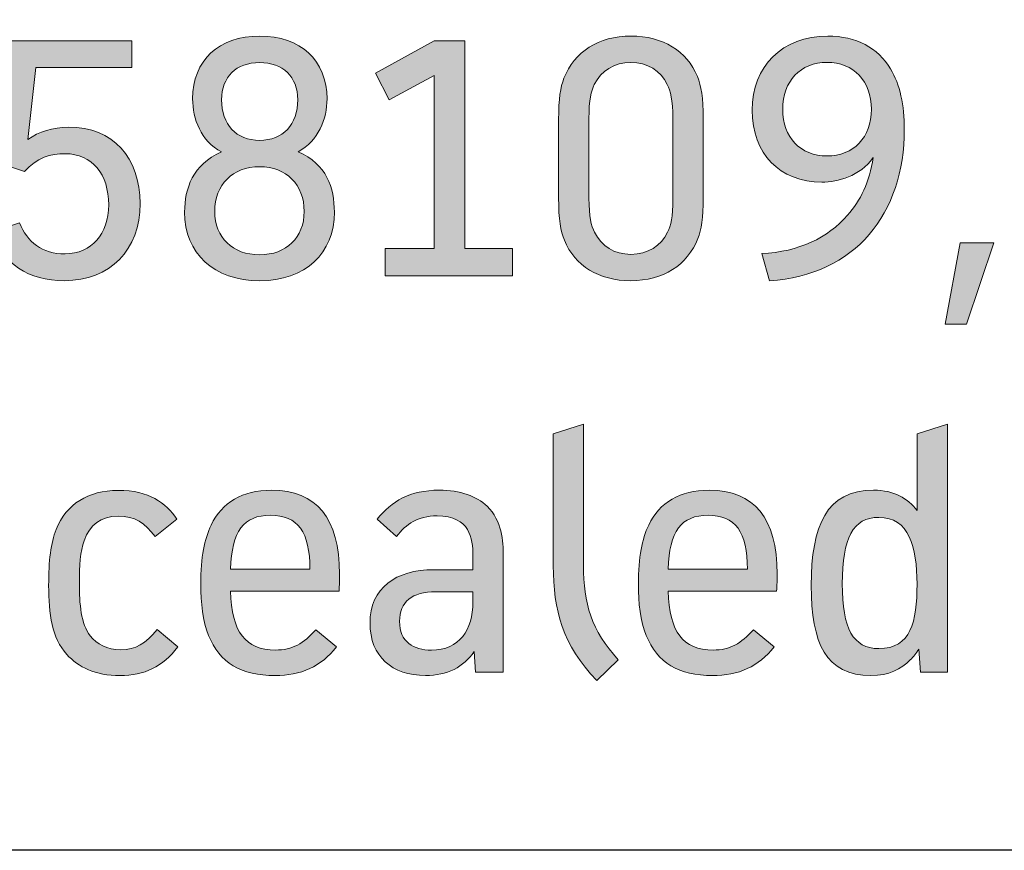
# Model space of a CAD drawing. Units: inches. Extents: x 43 to 167, y 27 to 270.
# Drawn here: x 113 to 122, y 27 to 34 of the extents above; entities that cross this region are included whole.
import ezdxf

# ---------------------------------------------------------------- set-up
doc = ezdxf.new("R2010")
doc.units = ezdxf.units.IN
doc.header["$MEASUREMENT"] = 0
doc.layers.add('258109', color=7, linetype='Continuous')

# ---------------------------------------------------------------- blocks, each defined once
blk = doc.blocks.new('block 24')
at = {"layer": '258109', "color": 179, "lineweight": 35, "true_color": 0x1c1c1b}
blk.add_lwpolyline([(46.357, 53.567), (46.357, 27.2894), (166.9296, 27.2948), (166.9296, 53.5849), (46.357, 53.567)], dxfattribs=at)
blk = doc.blocks.new('block 374')
at = {"layer": '258109', "lineweight": 0}
blk.add_open_spline([(114.288, 32.8174), (114.288, 32.4219), (114.0351, 32.1608), (113.64, 32.1587), (113.3361, 32.1566), (113.1122, 32.3058), (113.0161, 32.5749), (113.0161, 32.5749), (113.2579, 32.6524), (113.2579, 32.6524), (113.3247, 32.4911), (113.4515, 32.3868), (113.6475, 32.3878), (113.8753, 32.3905), (114.02, 32.5559), (114.02, 32.8064), (114.02, 33.0709), (113.8791, 33.2408), (113.6486, 33.2446), (113.5225, 33.2466), (113.4071, 33.2112), (113.301, 33.0909), (113.301, 33.0909), (113.0633, 33.1684), (113.0633, 33.1684), (113.0633, 33.1684), (113.1769, 34.2082), (113.1769, 34.2082), (113.1769, 34.2082), (114.2184, 34.2082), (114.2184, 34.2082), (114.2184, 34.2082), (114.2184, 33.9822), (114.2184, 33.9822), (114.2184, 33.9822), (113.3967, 33.9822), (113.3967, 33.9822), (113.3967, 33.9822), (113.3285, 33.3665), (113.3285, 33.3665), (113.4246, 33.4327), (113.5414, 33.4702), (113.6758, 33.472), (114.0592, 33.4757), (114.288, 33.206), (114.288, 32.8174)], degree=3, knots=[0, 0, 0, 0, 1, 1, 1, 2, 2, 2, 3, 3, 3, 4, 4, 4, 5, 5, 5, 6, 6, 6, 7, 7, 7, 8, 8, 8, 9, 9, 9, 10, 10, 10, 11, 11, 11, 12, 12, 12, 13, 13, 13, 14, 14, 14, 15, 15, 15, 15], dxfattribs=at)
blk = doc.blocks.new('block 375')
at = {"layer": '258109', "true_color": 0x1c1c1b}
h = blk.add_hatch(color=179, dxfattribs=at)
h.dxf.hatch_style = 2
edge = h.paths.add_edge_path()
edge.add_spline(control_points=[(114.288, 32.8174), (114.288, 32.4219), (114.0351, 32.1608), (113.64, 32.1587), (113.3361, 32.1566), (113.1122, 32.3058), (113.0161, 32.5749), (113.0161, 32.5749), (113.2579, 32.6524), (113.2579, 32.6524), (113.3247, 32.4911), (113.4515, 32.3868), (113.6475, 32.3878), (113.8753, 32.3905), (114.02, 32.5559), (114.02, 32.8064), (114.02, 33.0709), (113.8791, 33.2408), (113.6486, 33.2446), (113.5225, 33.2466), (113.4071, 33.2112), (113.301, 33.0909), (113.301, 33.0909), (113.0633, 33.1684), (113.0633, 33.1684), (113.0633, 33.1684), (113.1769, 34.2082), (113.1769, 34.2082), (113.1769, 34.2082), (114.2184, 34.2082), (114.2184, 34.2082), (114.2184, 34.2082), (114.2184, 33.9822), (114.2184, 33.9822), (114.2184, 33.9822), (113.3967, 33.9822), (113.3967, 33.9822), (113.3967, 33.9822), (113.3285, 33.3665), (113.3285, 33.3665), (113.4246, 33.4327), (113.5414, 33.4702), (113.6758, 33.472), (114.0592, 33.4757), (114.288, 33.206), (114.288, 32.8174)], knot_values=[0, 0, 0, 0, 1, 1, 1, 2, 2, 2, 3, 3, 3, 4, 4, 4, 5, 5, 5, 6, 6, 6, 7, 7, 7, 8, 8, 8, 9, 9, 9, 10, 10, 10, 11, 11, 11, 12, 12, 12, 13, 13, 13, 14, 14, 14, 15, 15, 15, 15], degree=3, periodic=1)
at = {"layer": '258109', "lineweight": 0}
blk.add_open_spline([(114.288, 32.8174), (114.288, 32.4219), (114.0351, 32.1608), (113.64, 32.1587), (113.3361, 32.1566), (113.1122, 32.3058), (113.0161, 32.5749), (113.0161, 32.5749), (113.2579, 32.6524), (113.2579, 32.6524), (113.3247, 32.4911), (113.4515, 32.3868), (113.6475, 32.3878), (113.8753, 32.3905), (114.02, 32.5559), (114.02, 32.8064), (114.02, 33.0709), (113.8791, 33.2408), (113.6486, 33.2446), (113.5225, 33.2466), (113.4071, 33.2112), (113.301, 33.0909), (113.301, 33.0909), (113.0633, 33.1684), (113.0633, 33.1684), (113.0633, 33.1684), (113.1769, 34.2082), (113.1769, 34.2082), (113.1769, 34.2082), (114.2184, 34.2082), (114.2184, 34.2082), (114.2184, 34.2082), (114.2184, 33.9822), (114.2184, 33.9822), (114.2184, 33.9822), (113.3967, 33.9822), (113.3967, 33.9822), (113.3967, 33.9822), (113.3285, 33.3665), (113.3285, 33.3665), (113.4246, 33.4327), (113.5414, 33.4702), (113.6758, 33.472), (114.0592, 33.4757), (114.288, 33.206), (114.288, 32.8174)], degree=3, knots=[0, 0, 0, 0, 1, 1, 1, 2, 2, 2, 3, 3, 3, 4, 4, 4, 5, 5, 5, 6, 6, 6, 7, 7, 7, 8, 8, 8, 9, 9, 9, 10, 10, 10, 11, 11, 11, 12, 12, 12, 13, 13, 13, 14, 14, 14, 15, 15, 15, 15], dxfattribs=at)
blk = doc.blocks.new('block 376')
at = {"layer": '258109', "lineweight": 0}
blk.add_open_spline([(115.9485, 32.7457), (115.9485, 32.3936), (115.7005, 32.1587), (115.3098, 32.1587), (114.9195, 32.1587), (114.6687, 32.3936), (114.6687, 32.7457), (114.6687, 32.9459), (114.7386, 33.1516), (114.9829, 33.2591), (114.8082, 33.3545), (114.7372, 33.5398), (114.7372, 33.7135), (114.7372, 34.0438), (114.9615, 34.2495), (115.3098, 34.2495), (115.6591, 34.2495), (115.8855, 34.0438), (115.8855, 33.7135), (115.8855, 33.5405), (115.8128, 33.3555), (115.6388, 33.2601), (115.8827, 33.1557), (115.9485, 32.9521), (115.9485, 32.7457)], degree=3, knots=[0, 0, 0, 0, 1, 1, 1, 2, 2, 2, 3, 3, 3, 4, 4, 4, 5, 5, 5, 6, 6, 6, 7, 7, 7, 8, 8, 8, 8], dxfattribs=at)
blk = doc.blocks.new('block 377')
at = {"layer": '258109', "lineweight": 0}
blk.add_open_spline([(115.6905, 32.7495), (115.6905, 32.9807), (115.5392, 33.133), (115.3098, 33.133), (115.0786, 33.133), (114.9264, 32.9807), (114.9264, 32.7495), (114.9264, 32.5287), (115.0786, 32.3802), (115.3098, 32.3802), (115.5392, 32.3802), (115.6905, 32.5287), (115.6905, 32.7495)], degree=3, knots=[0, 0, 0, 0, 1, 1, 1, 2, 2, 2, 3, 3, 3, 4, 4, 4, 4], dxfattribs=at)
blk = doc.blocks.new('block 378')
at = {"layer": '258109', "lineweight": 0}
blk.add_open_spline([(114.9846, 33.7059), (114.9846, 33.4933), (115.1103, 33.3583), (115.3098, 33.3583), (115.5093, 33.3583), (115.6361, 33.4933), (115.6361, 33.7059), (115.6361, 33.9005), (115.5093, 34.0235), (115.3098, 34.0235), (115.1103, 34.0235), (114.9846, 33.9005), (114.9846, 33.7059)], degree=3, knots=[0, 0, 0, 0, 1, 1, 1, 2, 2, 2, 3, 3, 3, 4, 4, 4, 4], dxfattribs=at)
blk = doc.blocks.new('block 379')
at = {"layer": '258109', "true_color": 0x1c1c1b}
h = blk.add_hatch(color=179, dxfattribs=at)
h.dxf.hatch_style = 2
edge = h.paths.add_edge_path()
edge.add_spline(control_points=[(115.9485, 32.7457), (115.9485, 32.3936), (115.7005, 32.1587), (115.3098, 32.1587), (114.9195, 32.1587), (114.6687, 32.3936), (114.6687, 32.7457), (114.6687, 32.9459), (114.7386, 33.1516), (114.9829, 33.2591), (114.8082, 33.3545), (114.7372, 33.5398), (114.7372, 33.7135), (114.7372, 34.0438), (114.9615, 34.2495), (115.3098, 34.2495), (115.6591, 34.2495), (115.8855, 34.0438), (115.8855, 33.7135), (115.8855, 33.5405), (115.8128, 33.3555), (115.6388, 33.2601), (115.8827, 33.1557), (115.9485, 32.9521), (115.9485, 32.7457)], knot_values=[0, 0, 0, 0, 1, 1, 1, 2, 2, 2, 3, 3, 3, 4, 4, 4, 5, 5, 5, 6, 6, 6, 7, 7, 7, 8, 8, 8, 8], degree=3, periodic=1)
edge = h.paths.add_edge_path()
edge.add_spline(control_points=[(115.6905, 32.7495), (115.6905, 32.9807), (115.5392, 33.133), (115.3098, 33.133), (115.0786, 33.133), (114.9264, 32.9807), (114.9264, 32.7495), (114.9264, 32.5287), (115.0786, 32.3802), (115.3098, 32.3802), (115.5392, 32.3802), (115.6905, 32.5287), (115.6905, 32.7495)], knot_values=[0, 0, 0, 0, 1, 1, 1, 2, 2, 2, 3, 3, 3, 4, 4, 4, 4], degree=3, periodic=1)
edge = h.paths.add_edge_path()
edge.add_spline(control_points=[(114.9846, 33.7059), (114.9846, 33.4933), (115.1103, 33.3583), (115.3098, 33.3583), (115.5093, 33.3583), (115.6361, 33.4933), (115.6361, 33.7059), (115.6361, 33.9005), (115.5093, 34.0235), (115.3098, 34.0235), (115.1103, 34.0235), (114.9846, 33.9005), (114.9846, 33.7059)], knot_values=[0, 0, 0, 0, 1, 1, 1, 2, 2, 2, 3, 3, 3, 4, 4, 4, 4], degree=3, periodic=1)
at = {"layer": '258109', "lineweight": 0}
for points, knots in [([(115.9485, 32.7457), (115.9485, 32.3936), (115.7005, 32.1587), (115.3098, 32.1587), (114.9195, 32.1587), (114.6687, 32.3936), (114.6687, 32.7457), (114.6687, 32.9459), (114.7386, 33.1516), (114.9829, 33.2591), (114.8082, 33.3545), (114.7372, 33.5398), (114.7372, 33.7135), (114.7372, 34.0438), (114.9615, 34.2495), (115.3098, 34.2495), (115.6591, 34.2495), (115.8855, 34.0438), (115.8855, 33.7135), (115.8855, 33.5405), (115.8128, 33.3555), (115.6388, 33.2601), (115.8827, 33.1557), (115.9485, 32.9521), (115.9485, 32.7457)], [0, 0, 0, 0, 1, 1, 1, 2, 2, 2, 3, 3, 3, 4, 4, 4, 5, 5, 5, 6, 6, 6, 7, 7, 7, 8, 8, 8, 8]), ([(114.9846, 33.7059), (114.9846, 33.4933), (115.1103, 33.3583), (115.3098, 33.3583), (115.5093, 33.3583), (115.6361, 33.4933), (115.6361, 33.7059), (115.6361, 33.9005), (115.5093, 34.0235), (115.3098, 34.0235), (115.1103, 34.0235), (114.9846, 33.9005), (114.9846, 33.7059)], [0, 0, 0, 0, 1, 1, 1, 2, 2, 2, 3, 3, 3, 4, 4, 4, 4]), ([(115.6905, 32.7495), (115.6905, 32.9807), (115.5392, 33.133), (115.3098, 33.133), (115.0786, 33.133), (114.9264, 32.9807), (114.9264, 32.7495), (114.9264, 32.5287), (115.0786, 32.3802), (115.3098, 32.3802), (115.5392, 32.3802), (115.6905, 32.5287), (115.6905, 32.7495)], [0, 0, 0, 0, 1, 1, 1, 2, 2, 2, 3, 3, 3, 4, 4, 4, 4])]:
    blk.add_open_spline(points, degree=3, knots=knots, dxfattribs=at)
blk = doc.blocks.new('block 380')
at = {"layer": '258109', "lineweight": 0}
blk.add_lwpolyline([(116.8005, 32.4343), (116.8005, 33.9116), (116.4164, 33.7042), (116.2999, 33.9319), (116.8005, 34.2082), (117.062, 34.2082), (117.062, 32.4343), (117.4719, 32.4343), (117.4719, 32.2), (116.3816, 32.2), (116.3816, 32.4343), (116.8005, 32.4343)], dxfattribs=at)
blk = doc.blocks.new('block 381')
at = {"layer": '258109', "true_color": 0x1c1c1b}
h = blk.add_hatch(color=179, dxfattribs=at)
h.dxf.hatch_style = 2
h.paths.add_polyline_path([(116.8005, 32.4343), (116.8005, 33.9116), (116.4164, 33.7042), (116.2999, 33.9319), (116.8005, 34.2082), (117.062, 34.2082), (117.062, 32.4343), (117.4719, 32.4343), (117.4719, 32.2), (116.3816, 32.2), (116.3816, 32.4343)])
at = {"layer": '258109', "lineweight": 0}
blk.add_lwpolyline([(116.8005, 32.4343), (116.8005, 33.9116), (116.4164, 33.7042), (116.2999, 33.9319), (116.8005, 34.2082), (117.062, 34.2082), (117.062, 32.4343), (117.4719, 32.4343), (117.4719, 32.2), (116.3816, 32.2), (116.3816, 32.4343), (116.8005, 32.4343), (116.8005, 32.4343)], dxfattribs=at)
blk = doc.blocks.new('block 382')
at = {"layer": '258109', "lineweight": 0}
blk.add_open_spline([(117.8647, 33.5364), (117.8647, 33.7176), (117.8805, 33.8113), (117.9105, 33.8895), (117.9977, 34.1158), (118.2061, 34.2495), (118.4834, 34.2495), (118.757, 34.2495), (118.9616, 34.1224), (119.0508, 33.9043), (119.0836, 33.8237), (119.1004, 33.7272), (119.1004, 33.5422), (119.1004, 33.5422), (119.1004, 32.8718), (119.1004, 32.8718), (119.1004, 32.6906), (119.0846, 32.5969), (119.0546, 32.519), (118.9671, 32.2924), (118.7587, 32.1587), (118.4817, 32.1587), (118.2082, 32.1587), (118.0032, 32.2858), (117.9143, 32.5039), (117.8812, 32.5848), (117.8647, 32.6813), (117.8647, 32.8663), (117.8647, 32.8663), (117.8647, 33.5364), (117.8647, 33.5364)], degree=3, knots=[0, 0, 0, 0, 1, 1, 1, 2, 2, 2, 3, 3, 3, 4, 4, 4, 5, 5, 5, 6, 6, 6, 7, 7, 7, 8, 8, 8, 9, 9, 9, 10, 10, 10, 10], dxfattribs=at)
blk = doc.blocks.new('block 383')
at = {"layer": '258109', "lineweight": 0}
blk.add_open_spline([(118.841, 33.5429), (118.841, 33.7076), (118.8221, 33.7789), (118.7921, 33.8358), (118.7353, 33.9543), (118.6247, 34.0246), (118.4824, 34.0246), (118.3384, 34.0246), (118.2268, 33.9532), (118.1699, 33.8347), (118.14, 33.7772), (118.1241, 33.7086), (118.1241, 33.5467), (118.1241, 33.5467), (118.1241, 32.8656), (118.1241, 32.8656), (118.1241, 32.7009), (118.1427, 32.6293), (118.1727, 32.5728), (118.2295, 32.4543), (118.3405, 32.384), (118.4824, 32.384), (118.6264, 32.384), (118.7384, 32.455), (118.7949, 32.5738), (118.8248, 32.631), (118.841, 32.6999), (118.841, 32.8618), (118.841, 32.8618), (118.841, 33.5429), (118.841, 33.5429)], degree=3, knots=[0, 0, 0, 0, 1, 1, 1, 2, 2, 2, 3, 3, 3, 4, 4, 4, 5, 5, 5, 6, 6, 6, 7, 7, 7, 8, 8, 8, 9, 9, 9, 10, 10, 10, 10], dxfattribs=at)
blk = doc.blocks.new('block 384')
at = {"layer": '258109', "true_color": 0x1c1c1b}
h = blk.add_hatch(color=179, dxfattribs=at)
h.dxf.hatch_style = 2
edge = h.paths.add_edge_path()
edge.add_spline(control_points=[(117.8647, 33.5364), (117.8647, 33.7176), (117.8805, 33.8113), (117.9105, 33.8895), (117.9977, 34.1158), (118.2061, 34.2495), (118.4834, 34.2495), (118.757, 34.2495), (118.9616, 34.1224), (119.0508, 33.9043), (119.0836, 33.8237), (119.1004, 33.7272), (119.1004, 33.5422), (119.1004, 33.5422), (119.1004, 32.8718), (119.1004, 32.8718), (119.1004, 32.6906), (119.0846, 32.5969), (119.0546, 32.519), (118.9671, 32.2924), (118.7587, 32.1587), (118.4817, 32.1587), (118.2082, 32.1587), (118.0032, 32.2858), (117.9143, 32.5039), (117.8812, 32.5848), (117.8647, 32.6813), (117.8647, 32.8663), (117.8647, 32.8663), (117.8647, 33.5364), (117.8647, 33.5364)], knot_values=[0, 0, 0, 0, 1, 1, 1, 2, 2, 2, 3, 3, 3, 4, 4, 4, 5, 5, 5, 6, 6, 6, 7, 7, 7, 8, 8, 8, 9, 9, 9, 10, 10, 10, 10], degree=3, periodic=1)
edge = h.paths.add_edge_path()
edge.add_spline(control_points=[(118.841, 33.5429), (118.841, 33.7076), (118.8221, 33.7789), (118.7921, 33.8358), (118.7353, 33.9543), (118.6247, 34.0246), (118.4824, 34.0246), (118.3384, 34.0246), (118.2268, 33.9532), (118.1699, 33.8347), (118.14, 33.7772), (118.1241, 33.7086), (118.1241, 33.5467), (118.1241, 33.5467), (118.1241, 32.8656), (118.1241, 32.8656), (118.1241, 32.7009), (118.1427, 32.6293), (118.1727, 32.5728), (118.2295, 32.4543), (118.3405, 32.384), (118.4824, 32.384), (118.6264, 32.384), (118.7384, 32.455), (118.7949, 32.5738), (118.8248, 32.631), (118.841, 32.6999), (118.841, 32.8618), (118.841, 32.8618), (118.841, 33.5429), (118.841, 33.5429)], knot_values=[0, 0, 0, 0, 1, 1, 1, 2, 2, 2, 3, 3, 3, 4, 4, 4, 5, 5, 5, 6, 6, 6, 7, 7, 7, 8, 8, 8, 9, 9, 9, 10, 10, 10, 10], degree=3, periodic=1)
at = {"layer": '258109', "lineweight": 0}
for points in [[(117.8647, 33.5364), (117.8647, 33.7176), (117.8805, 33.8113), (117.9105, 33.8895), (117.9977, 34.1158), (118.2061, 34.2495), (118.4834, 34.2495), (118.757, 34.2495), (118.9616, 34.1224), (119.0508, 33.9043), (119.0836, 33.8237), (119.1004, 33.7272), (119.1004, 33.5422), (119.1004, 33.5422), (119.1004, 32.8718), (119.1004, 32.8718), (119.1004, 32.6906), (119.0846, 32.5969), (119.0546, 32.519), (118.9671, 32.2924), (118.7587, 32.1587), (118.4817, 32.1587), (118.2082, 32.1587), (118.0032, 32.2858), (117.9143, 32.5039), (117.8812, 32.5848), (117.8647, 32.6813), (117.8647, 32.8663), (117.8647, 32.8663), (117.8647, 33.5364), (117.8647, 33.5364)], [(118.841, 33.5429), (118.841, 33.7076), (118.8221, 33.7789), (118.7921, 33.8358), (118.7353, 33.9543), (118.6247, 34.0246), (118.4824, 34.0246), (118.3384, 34.0246), (118.2268, 33.9532), (118.1699, 33.8347), (118.14, 33.7772), (118.1241, 33.7086), (118.1241, 33.5467), (118.1241, 33.5467), (118.1241, 32.8656), (118.1241, 32.8656), (118.1241, 32.7009), (118.1427, 32.6293), (118.1727, 32.5728), (118.2295, 32.4543), (118.3405, 32.384), (118.4824, 32.384), (118.6264, 32.384), (118.7384, 32.455), (118.7949, 32.5738), (118.8248, 32.631), (118.841, 32.6999), (118.841, 32.8618), (118.841, 32.8618), (118.841, 33.5429), (118.841, 33.5429)]]:
    blk.add_open_spline(points, degree=3, knots=[0, 0, 0, 0, 1, 1, 1, 2, 2, 2, 3, 3, 3, 4, 4, 4, 5, 5, 5, 6, 6, 6, 7, 7, 7, 8, 8, 8, 9, 9, 9, 10, 10, 10, 10], dxfattribs=at)
blk = doc.blocks.new('block 385')
at = {"layer": '258109', "lineweight": 0}
blk.add_open_spline([(120.8189, 33.4516), (120.8189, 32.7368), (120.4013, 32.2028), (119.6658, 32.1587), (119.6658, 32.1587), (119.6007, 32.3905), (119.6007, 32.3905), (119.9183, 32.4064), (120.1636, 32.5228), (120.3341, 32.7195), (120.4447, 32.8418), (120.5202, 33.0034), (120.5536, 33.2105), (120.4358, 33.051), (120.2521, 33.0017), (120.1133, 33.0017), (119.754, 33.0017), (119.519, 33.2432), (119.519, 33.6153), (119.519, 33.9922), (119.7764, 34.2495), (120.1643, 34.2495), (120.4075, 34.2495), (120.5925, 34.15), (120.7014, 33.9687), (120.7813, 33.8351), (120.8189, 33.6611), (120.8189, 33.4516)], degree=3, knots=[0, 0, 0, 0, 1, 1, 1, 2, 2, 2, 3, 3, 3, 4, 4, 4, 5, 5, 5, 6, 6, 6, 7, 7, 7, 8, 8, 8, 9, 9, 9, 9], dxfattribs=at)
blk = doc.blocks.new('block 386')
at = {"layer": '258109', "lineweight": 0}
blk.add_open_spline([(120.5374, 33.6239), (120.5374, 33.8647), (120.3851, 34.0252), (120.1584, 34.0252), (119.9317, 34.0252), (119.7795, 33.8647), (119.7795, 33.6239), (119.7795, 33.3838), (119.9317, 33.2249), (120.1584, 33.2249), (120.3851, 33.2249), (120.5374, 33.3838), (120.5374, 33.6239)], degree=3, knots=[0, 0, 0, 0, 1, 1, 1, 2, 2, 2, 3, 3, 3, 4, 4, 4, 4], dxfattribs=at)
blk = doc.blocks.new('block 387')
at = {"layer": '258109', "true_color": 0x1c1c1b}
h = blk.add_hatch(color=179, dxfattribs=at)
h.dxf.hatch_style = 2
edge = h.paths.add_edge_path()
edge.add_spline(control_points=[(120.8189, 33.4516), (120.8189, 32.7368), (120.4013, 32.2028), (119.6658, 32.1587), (119.6658, 32.1587), (119.6007, 32.3905), (119.6007, 32.3905), (119.9183, 32.4064), (120.1636, 32.5228), (120.3341, 32.7195), (120.4447, 32.8418), (120.5202, 33.0034), (120.5536, 33.2105), (120.4358, 33.051), (120.2521, 33.0017), (120.1133, 33.0017), (119.754, 33.0017), (119.519, 33.2432), (119.519, 33.6153), (119.519, 33.9922), (119.7764, 34.2495), (120.1643, 34.2495), (120.4075, 34.2495), (120.5925, 34.15), (120.7014, 33.9687), (120.7813, 33.8351), (120.8189, 33.6611), (120.8189, 33.4516)], knot_values=[0, 0, 0, 0, 1, 1, 1, 2, 2, 2, 3, 3, 3, 4, 4, 4, 5, 5, 5, 6, 6, 6, 7, 7, 7, 8, 8, 8, 9, 9, 9, 9], degree=3, periodic=1)
edge = h.paths.add_edge_path()
edge.add_spline(control_points=[(120.5374, 33.6239), (120.5374, 33.8647), (120.3851, 34.0252), (120.1584, 34.0252), (119.9317, 34.0252), (119.7795, 33.8647), (119.7795, 33.6239), (119.7795, 33.3838), (119.9317, 33.2249), (120.1584, 33.2249), (120.3851, 33.2249), (120.5374, 33.3838), (120.5374, 33.6239)], knot_values=[0, 0, 0, 0, 1, 1, 1, 2, 2, 2, 3, 3, 3, 4, 4, 4, 4], degree=3, periodic=1)
at = {"layer": '258109', "lineweight": 0}
for points, knots in [([(120.8189, 33.4516), (120.8189, 32.7368), (120.4013, 32.2028), (119.6658, 32.1587), (119.6658, 32.1587), (119.6007, 32.3905), (119.6007, 32.3905), (119.9183, 32.4064), (120.1636, 32.5228), (120.3341, 32.7195), (120.4447, 32.8418), (120.5202, 33.0034), (120.5536, 33.2105), (120.4358, 33.051), (120.2521, 33.0017), (120.1133, 33.0017), (119.754, 33.0017), (119.519, 33.2432), (119.519, 33.6153), (119.519, 33.9922), (119.7764, 34.2495), (120.1643, 34.2495), (120.4075, 34.2495), (120.5925, 34.15), (120.7014, 33.9687), (120.7813, 33.8351), (120.8189, 33.6611), (120.8189, 33.4516)], [0, 0, 0, 0, 1, 1, 1, 2, 2, 2, 3, 3, 3, 4, 4, 4, 5, 5, 5, 6, 6, 6, 7, 7, 7, 8, 8, 8, 9, 9, 9, 9]), ([(120.5374, 33.6239), (120.5374, 33.8647), (120.3851, 34.0252), (120.1584, 34.0252), (119.9317, 34.0252), (119.7795, 33.8647), (119.7795, 33.6239), (119.7795, 33.3838), (119.9317, 33.2249), (120.1584, 33.2249), (120.3851, 33.2249), (120.5374, 33.3838), (120.5374, 33.6239)], [0, 0, 0, 0, 1, 1, 1, 2, 2, 2, 3, 3, 3, 4, 4, 4, 4])]:
    blk.add_open_spline(points, degree=3, knots=knots, dxfattribs=at)
blk = doc.blocks.new('block 388')
at = {"layer": '258109', "lineweight": 0}
blk.add_lwpolyline([(121.1692, 31.787), (121.2967, 32.4811), (121.5847, 32.4811), (121.3497, 31.787), (121.1692, 31.787)], dxfattribs=at)
blk = doc.blocks.new('block 389')
at = {"layer": '258109', "true_color": 0x1c1c1b}
h = blk.add_hatch(color=179, dxfattribs=at)
h.dxf.hatch_style = 2
h.paths.add_polyline_path([(121.1692, 31.787), (121.2967, 32.4811), (121.5847, 32.4811), (121.3497, 31.787)])
at = {"layer": '258109', "lineweight": 0}
blk.add_lwpolyline([(121.1692, 31.787), (121.2967, 32.4811), (121.5847, 32.4811), (121.3497, 31.787), (121.1692, 31.787), (121.1692, 31.787)], dxfattribs=at)
blk = doc.blocks.new('block 473')
at = {"layer": '258109', "lineweight": 0}
blk.add_open_spline([(113.6617, 28.9644), (113.5332, 29.1053), (113.507, 29.3096), (113.507, 29.5532), (113.507, 29.7699), (113.5239, 29.9125), (113.5718, 30.0327), (113.6589, 30.2522), (113.8422, 30.3641), (114.1013, 30.3659), (114.3624, 30.3676), (114.5099, 30.2587), (114.6029, 30.1209), (114.6029, 30.1209), (114.4158, 29.9717), (114.4158, 29.9717), (114.3328, 30.0858), (114.2429, 30.1481), (114.1006, 30.1461), (113.9538, 30.1443), (113.858, 30.0754), (113.8098, 29.9363), (113.7778, 29.8422), (113.7692, 29.7247), (113.7692, 29.5745), (113.7692, 29.394), (113.7826, 29.2262), (113.8629, 29.1222), (113.9176, 29.0522), (114.0062, 29.003), (114.1226, 29.003), (114.2515, 29.003), (114.3362, 29.0578), (114.4344, 29.1766), (114.4344, 29.1766), (114.6105, 29.0278), (114.6105, 29.0278), (114.4833, 28.86), (114.3242, 28.7835), (114.1154, 28.7835), (113.9059, 28.7835), (113.7602, 28.8542), (113.6617, 28.9644)], degree=3, knots=[0, 0, 0, 0, 1, 1, 1, 2, 2, 2, 3, 3, 3, 4, 4, 4, 5, 5, 5, 6, 6, 6, 7, 7, 7, 8, 8, 8, 9, 9, 9, 10, 10, 10, 11, 11, 11, 12, 12, 12, 13, 13, 13, 14, 14, 14, 14], dxfattribs=at)
blk = doc.blocks.new('block 474')
at = {"layer": '258109', "true_color": 0x1c1c1b}
h = blk.add_hatch(color=179, dxfattribs=at)
h.dxf.hatch_style = 2
edge = h.paths.add_edge_path()
edge.add_spline(control_points=[(113.6617, 28.9644), (113.5332, 29.1053), (113.507, 29.3096), (113.507, 29.5532), (113.507, 29.7699), (113.5239, 29.9125), (113.5718, 30.0327), (113.6589, 30.2522), (113.8422, 30.3641), (114.1013, 30.3659), (114.3624, 30.3676), (114.5099, 30.2587), (114.6029, 30.1209), (114.6029, 30.1209), (114.4158, 29.9717), (114.4158, 29.9717), (114.3328, 30.0858), (114.2429, 30.1481), (114.1006, 30.1461), (113.9538, 30.1443), (113.858, 30.0754), (113.8098, 29.9363), (113.7778, 29.8422), (113.7692, 29.7247), (113.7692, 29.5745), (113.7692, 29.394), (113.7826, 29.2262), (113.8629, 29.1222), (113.9176, 29.0522), (114.0062, 29.003), (114.1226, 29.003), (114.2515, 29.003), (114.3362, 29.0578), (114.4344, 29.1766), (114.4344, 29.1766), (114.6105, 29.0278), (114.6105, 29.0278), (114.4833, 28.86), (114.3242, 28.7835), (114.1154, 28.7835), (113.9059, 28.7835), (113.7602, 28.8542), (113.6617, 28.9644)], knot_values=[0, 0, 0, 0, 1, 1, 1, 2, 2, 2, 3, 3, 3, 4, 4, 4, 5, 5, 5, 6, 6, 6, 7, 7, 7, 8, 8, 8, 9, 9, 9, 10, 10, 10, 11, 11, 11, 12, 12, 12, 13, 13, 13, 14, 14, 14, 14], degree=3, periodic=1)
at = {"layer": '258109', "lineweight": 0}
blk.add_open_spline([(113.6617, 28.9644), (113.5332, 29.1053), (113.507, 29.3096), (113.507, 29.5532), (113.507, 29.7699), (113.5239, 29.9125), (113.5718, 30.0327), (113.6589, 30.2522), (113.8422, 30.3641), (114.1013, 30.3659), (114.3624, 30.3676), (114.5099, 30.2587), (114.6029, 30.1209), (114.6029, 30.1209), (114.4158, 29.9717), (114.4158, 29.9717), (114.3328, 30.0858), (114.2429, 30.1481), (114.1006, 30.1461), (113.9538, 30.1443), (113.858, 30.0754), (113.8098, 29.9363), (113.7778, 29.8422), (113.7692, 29.7247), (113.7692, 29.5745), (113.7692, 29.394), (113.7826, 29.2262), (113.8629, 29.1222), (113.9176, 29.0522), (114.0062, 29.003), (114.1226, 29.003), (114.2515, 29.003), (114.3362, 29.0578), (114.4344, 29.1766), (114.4344, 29.1766), (114.6105, 29.0278), (114.6105, 29.0278), (114.4833, 28.86), (114.3242, 28.7835), (114.1154, 28.7835), (113.9059, 28.7835), (113.7602, 28.8542), (113.6617, 28.9644)], degree=3, knots=[0, 0, 0, 0, 1, 1, 1, 2, 2, 2, 3, 3, 3, 4, 4, 4, 5, 5, 5, 6, 6, 6, 7, 7, 7, 8, 8, 8, 9, 9, 9, 10, 10, 10, 11, 11, 11, 12, 12, 12, 13, 13, 13, 14, 14, 14, 14], dxfattribs=at)
blk = doc.blocks.new('block 475')
at = {"layer": '258109', "lineweight": 0}
blk.add_open_spline([(115.9885, 29.506), (115.9885, 29.506), (115.0618, 29.506), (115.0618, 29.506), (115.0707, 29.1556), (115.1878, 29.0013), (115.4459, 29.0013), (115.5906, 29.0013), (115.6836, 29.056), (115.7901, 29.1749), (115.7901, 29.1749), (115.9671, 29.0278), (115.9671, 29.0278), (115.8341, 28.86), (115.6633, 28.7835), (115.4397, 28.7835), (115.1572, 28.7835), (114.9639, 28.8938), (114.874, 29.127), (114.823, 29.2472), (114.8072, 29.4057), (114.8072, 29.5632), (114.8072, 29.8012), (114.8382, 29.9493), (114.895, 30.0696), (114.988, 30.2625), (115.1617, 30.3679), (115.4107, 30.3679), (115.7983, 30.3679), (115.9923, 30.1281), (115.9923, 29.6507), (115.9923, 29.6021), (115.9923, 29.5545), (115.9885, 29.506)], degree=3, knots=[0, 0, 0, 0, 1, 1, 1, 2, 2, 2, 3, 3, 3, 4, 4, 4, 5, 5, 5, 6, 6, 6, 7, 7, 7, 8, 8, 8, 9, 9, 9, 10, 10, 10, 11, 11, 11, 11], dxfattribs=at)
blk = doc.blocks.new('block 476')
at = {"layer": '258109', "lineweight": 0}
blk.add_open_spline([(115.0618, 29.6927), (115.0618, 29.6927), (115.7387, 29.6927), (115.7387, 29.6927), (115.7415, 30.0096), (115.6343, 30.1536), (115.4021, 30.1536), (115.1741, 30.1536), (115.0704, 30.0179), (115.0618, 29.6927)], degree=3, knots=[0, 0, 0, 0, 1, 1, 1, 2, 2, 2, 3, 3, 3, 3], dxfattribs=at)
blk = doc.blocks.new('block 477')
at = {"layer": '258109', "true_color": 0x1c1c1b}
h = blk.add_hatch(color=179, dxfattribs=at)
h.dxf.hatch_style = 2
edge = h.paths.add_edge_path()
edge.add_spline(control_points=[(115.9885, 29.506), (115.9885, 29.506), (115.0618, 29.506), (115.0618, 29.506), (115.0707, 29.1556), (115.1878, 29.0013), (115.4459, 29.0013), (115.5906, 29.0013), (115.6836, 29.056), (115.7901, 29.1749), (115.7901, 29.1749), (115.9671, 29.0278), (115.9671, 29.0278), (115.8341, 28.86), (115.6633, 28.7835), (115.4397, 28.7835), (115.1572, 28.7835), (114.9639, 28.8938), (114.874, 29.127), (114.823, 29.2472), (114.8072, 29.4057), (114.8072, 29.5632), (114.8072, 29.8012), (114.8382, 29.9493), (114.895, 30.0696), (114.988, 30.2625), (115.1617, 30.3679), (115.4107, 30.3679), (115.7983, 30.3679), (115.9923, 30.1281), (115.9923, 29.6507), (115.9923, 29.6021), (115.9923, 29.5545), (115.9885, 29.506)], knot_values=[0, 0, 0, 0, 1, 1, 1, 2, 2, 2, 3, 3, 3, 4, 4, 4, 5, 5, 5, 6, 6, 6, 7, 7, 7, 8, 8, 8, 9, 9, 9, 10, 10, 10, 11, 11, 11, 11], degree=3, periodic=1)
edge = h.paths.add_edge_path()
edge.add_spline(control_points=[(115.0618, 29.6927), (115.0618, 29.6927), (115.7387, 29.6927), (115.7387, 29.6927), (115.7415, 30.0096), (115.6343, 30.1536), (115.4021, 30.1536), (115.1741, 30.1536), (115.0704, 30.0179), (115.0618, 29.6927)], knot_values=[0, 0, 0, 0, 1, 1, 1, 2, 2, 2, 3, 3, 3, 3], degree=3, periodic=1)
at = {"layer": '258109', "lineweight": 0}
for points, knots in [([(115.9885, 29.506), (115.9885, 29.506), (115.0618, 29.506), (115.0618, 29.506), (115.0707, 29.1556), (115.1878, 29.0013), (115.4459, 29.0013), (115.5906, 29.0013), (115.6836, 29.056), (115.7901, 29.1749), (115.7901, 29.1749), (115.9671, 29.0278), (115.9671, 29.0278), (115.8341, 28.86), (115.6633, 28.7835), (115.4397, 28.7835), (115.1572, 28.7835), (114.9639, 28.8938), (114.874, 29.127), (114.823, 29.2472), (114.8072, 29.4057), (114.8072, 29.5632), (114.8072, 29.8012), (114.8382, 29.9493), (114.895, 30.0696), (114.988, 30.2625), (115.1617, 30.3679), (115.4107, 30.3679), (115.7983, 30.3679), (115.9923, 30.1281), (115.9923, 29.6507), (115.9923, 29.6021), (115.9923, 29.5545), (115.9885, 29.506)], [0, 0, 0, 0, 1, 1, 1, 2, 2, 2, 3, 3, 3, 4, 4, 4, 5, 5, 5, 6, 6, 6, 7, 7, 7, 8, 8, 8, 9, 9, 9, 10, 10, 10, 11, 11, 11, 11]), ([(115.0618, 29.6927), (115.0618, 29.6927), (115.7387, 29.6927), (115.7387, 29.6927), (115.7415, 30.0096), (115.6343, 30.1536), (115.4021, 30.1536), (115.1741, 30.1536), (115.0704, 30.0179), (115.0618, 29.6927)], [0, 0, 0, 0, 1, 1, 1, 2, 2, 2, 3, 3, 3, 3])]:
    blk.add_open_spline(points, degree=3, knots=knots, dxfattribs=at)
blk = doc.blocks.new('block 478')
at = {"layer": '258109', "lineweight": 0}
blk.add_open_spline([(117.3917, 29.8064), (117.3917, 29.8064), (117.3917, 28.8135), (117.3917, 28.8135), (117.3917, 28.8135), (117.1543, 28.8135), (117.1543, 28.8135), (117.1543, 28.8135), (117.1433, 28.9889), (117.1433, 28.9889), (117.0537, 28.8559), (116.9121, 28.7835), (116.7275, 28.7835), (116.4412, 28.7835), (116.2531, 28.9482), (116.2531, 29.2304), (116.2531, 29.5335), (116.4736, 29.6879), (116.7988, 29.6879), (116.7988, 29.6879), (117.1323, 29.6879), (117.1323, 29.6879), (117.1323, 29.6879), (117.1323, 29.8088), (117.1323, 29.8088), (117.1323, 29.9535), (117.1075, 30.1481), (116.827, 30.1481), (116.6582, 30.1481), (116.5659, 30.0803), (116.4787, 29.9717), (116.4787, 29.9717), (116.3151, 30.1206), (116.3151, 30.1206), (116.435, 30.2725), (116.5969, 30.3679), (116.8446, 30.3679), (117.0224, 30.3679), (117.164, 30.318), (117.2539, 30.2305), (117.3813, 30.1075), (117.3917, 29.9311), (117.3917, 29.8064)], degree=3, knots=[0, 0, 0, 0, 1, 1, 1, 2, 2, 2, 3, 3, 3, 4, 4, 4, 5, 5, 5, 6, 6, 6, 7, 7, 7, 8, 8, 8, 9, 9, 9, 10, 10, 10, 11, 11, 11, 12, 12, 12, 13, 13, 13, 14, 14, 14, 14], dxfattribs=at)
blk = doc.blocks.new('block 479')
at = {"layer": '258109', "lineweight": 0}
blk.add_open_spline([(116.816, 29.4994), (116.6114, 29.4994), (116.5053, 29.414), (116.5053, 29.2469), (116.5053, 29.0722), (116.6245, 29.0002), (116.7784, 29.0002), (117.0179, 29.0002), (117.1323, 29.1759), (117.1323, 29.4109), (117.1323, 29.4109), (117.1323, 29.4994), (117.1323, 29.4994), (117.1323, 29.4994), (116.816, 29.4994), (116.816, 29.4994)], degree=3, knots=[0, 0, 0, 0, 1, 1, 1, 2, 2, 2, 3, 3, 3, 4, 4, 4, 5, 5, 5, 5], dxfattribs=at)
blk = doc.blocks.new('block 480')
at = {"layer": '258109', "true_color": 0x1c1c1b}
h = blk.add_hatch(color=179, dxfattribs=at)
h.dxf.hatch_style = 2
edge = h.paths.add_edge_path()
edge.add_spline(control_points=[(117.3917, 29.8064), (117.3917, 29.8064), (117.3917, 28.8135), (117.3917, 28.8135), (117.3917, 28.8135), (117.1543, 28.8135), (117.1543, 28.8135), (117.1543, 28.8135), (117.1433, 28.9889), (117.1433, 28.9889), (117.0537, 28.8559), (116.9121, 28.7835), (116.7275, 28.7835), (116.4412, 28.7835), (116.2531, 28.9482), (116.2531, 29.2304), (116.2531, 29.5335), (116.4736, 29.6879), (116.7988, 29.6879), (116.7988, 29.6879), (117.1323, 29.6879), (117.1323, 29.6879), (117.1323, 29.6879), (117.1323, 29.8088), (117.1323, 29.8088), (117.1323, 29.9535), (117.1075, 30.1481), (116.827, 30.1481), (116.6582, 30.1481), (116.5659, 30.0803), (116.4787, 29.9717), (116.4787, 29.9717), (116.3151, 30.1206), (116.3151, 30.1206), (116.435, 30.2725), (116.5969, 30.3679), (116.8446, 30.3679), (117.0224, 30.3679), (117.164, 30.318), (117.2539, 30.2305), (117.3813, 30.1075), (117.3917, 29.9311), (117.3917, 29.8064)], knot_values=[0, 0, 0, 0, 1, 1, 1, 2, 2, 2, 3, 3, 3, 4, 4, 4, 5, 5, 5, 6, 6, 6, 7, 7, 7, 8, 8, 8, 9, 9, 9, 10, 10, 10, 11, 11, 11, 12, 12, 12, 13, 13, 13, 14, 14, 14, 14], degree=3, periodic=1)
edge = h.paths.add_edge_path()
edge.add_spline(control_points=[(116.816, 29.4994), (116.6114, 29.4994), (116.5053, 29.414), (116.5053, 29.2469), (116.5053, 29.0722), (116.6245, 29.0002), (116.7784, 29.0002), (117.0179, 29.0002), (117.1323, 29.1759), (117.1323, 29.4109), (117.1323, 29.4109), (117.1323, 29.4994), (117.1323, 29.4994), (117.1323, 29.4994), (116.816, 29.4994), (116.816, 29.4994)], knot_values=[0, 0, 0, 0, 1, 1, 1, 2, 2, 2, 3, 3, 3, 4, 4, 4, 5, 5, 5, 5], degree=3, periodic=1)
at = {"layer": '258109', "lineweight": 0}
for points, knots in [([(117.3917, 29.8064), (117.3917, 29.8064), (117.3917, 28.8135), (117.3917, 28.8135), (117.3917, 28.8135), (117.1543, 28.8135), (117.1543, 28.8135), (117.1543, 28.8135), (117.1433, 28.9889), (117.1433, 28.9889), (117.0537, 28.8559), (116.9121, 28.7835), (116.7275, 28.7835), (116.4412, 28.7835), (116.2531, 28.9482), (116.2531, 29.2304), (116.2531, 29.5335), (116.4736, 29.6879), (116.7988, 29.6879), (116.7988, 29.6879), (117.1323, 29.6879), (117.1323, 29.6879), (117.1323, 29.6879), (117.1323, 29.8088), (117.1323, 29.8088), (117.1323, 29.9535), (117.1075, 30.1481), (116.827, 30.1481), (116.6582, 30.1481), (116.5659, 30.0803), (116.4787, 29.9717), (116.4787, 29.9717), (116.3151, 30.1206), (116.3151, 30.1206), (116.435, 30.2725), (116.5969, 30.3679), (116.8446, 30.3679), (117.0224, 30.3679), (117.164, 30.318), (117.2539, 30.2305), (117.3813, 30.1075), (117.3917, 29.9311), (117.3917, 29.8064)], [0, 0, 0, 0, 1, 1, 1, 2, 2, 2, 3, 3, 3, 4, 4, 4, 5, 5, 5, 6, 6, 6, 7, 7, 7, 8, 8, 8, 9, 9, 9, 10, 10, 10, 11, 11, 11, 12, 12, 12, 13, 13, 13, 14, 14, 14, 14]), ([(116.816, 29.4994), (116.6114, 29.4994), (116.5053, 29.414), (116.5053, 29.2469), (116.5053, 29.0722), (116.6245, 29.0002), (116.7784, 29.0002), (117.0179, 29.0002), (117.1323, 29.1759), (117.1323, 29.4109), (117.1323, 29.4109), (117.1323, 29.4994), (117.1323, 29.4994), (117.1323, 29.4994), (116.816, 29.4994), (116.816, 29.4994)], [0, 0, 0, 0, 1, 1, 1, 2, 2, 2, 3, 3, 3, 4, 4, 4, 5, 5, 5, 5])]:
    blk.add_open_spline(points, degree=3, knots=knots, dxfattribs=at)
blk = doc.blocks.new('block 481')
at = {"layer": '258109', "lineweight": 0}
blk.add_open_spline([(118.1899, 28.7405), (117.8991, 29.045), (117.8189, 29.3437), (117.8189, 29.7223), (117.8189, 29.7223), (117.8189, 30.8499), (117.8189, 30.8499), (117.8189, 30.8499), (118.0776, 30.9326), (118.0776, 30.9326), (118.0776, 30.9326), (118.0776, 29.7223), (118.0776, 29.7223), (118.0776, 29.4047), (118.1451, 29.1666), (118.3742, 28.9189), (118.3742, 28.9189), (118.1899, 28.7405), (118.1899, 28.7405)], degree=3, knots=[0, 0, 0, 0, 1, 1, 1, 2, 2, 2, 3, 3, 3, 4, 4, 4, 5, 5, 5, 6, 6, 6, 6], dxfattribs=at)
blk = doc.blocks.new('block 482')
at = {"layer": '258109', "true_color": 0x1c1c1b}
h = blk.add_hatch(color=179, dxfattribs=at)
h.dxf.hatch_style = 2
edge = h.paths.add_edge_path()
edge.add_spline(control_points=[(118.1899, 28.7405), (117.8991, 29.045), (117.8189, 29.3437), (117.8189, 29.7223), (117.8189, 29.7223), (117.8189, 30.8499), (117.8189, 30.8499), (117.8189, 30.8499), (118.0776, 30.9326), (118.0776, 30.9326), (118.0776, 30.9326), (118.0776, 29.7223), (118.0776, 29.7223), (118.0776, 29.4047), (118.1451, 29.1666), (118.3742, 28.9189), (118.3742, 28.9189), (118.1899, 28.7405), (118.1899, 28.7405)], knot_values=[0, 0, 0, 0, 1, 1, 1, 2, 2, 2, 3, 3, 3, 4, 4, 4, 5, 5, 5, 6, 6, 6, 6], degree=3, periodic=1)
at = {"layer": '258109', "lineweight": 0}
blk.add_open_spline([(118.1899, 28.7405), (117.8991, 29.045), (117.8189, 29.3437), (117.8189, 29.7223), (117.8189, 29.7223), (117.8189, 30.8499), (117.8189, 30.8499), (117.8189, 30.8499), (118.0776, 30.9326), (118.0776, 30.9326), (118.0776, 30.9326), (118.0776, 29.7223), (118.0776, 29.7223), (118.0776, 29.4047), (118.1451, 29.1666), (118.3742, 28.9189), (118.3742, 28.9189), (118.1899, 28.7405), (118.1899, 28.7405)], degree=3, knots=[0, 0, 0, 0, 1, 1, 1, 2, 2, 2, 3, 3, 3, 4, 4, 4, 5, 5, 5, 6, 6, 6, 6], dxfattribs=at)
blk = doc.blocks.new('block 483')
at = {"layer": '258109', "lineweight": 0}
blk.add_open_spline([(119.7278, 29.506), (119.7278, 29.506), (118.8011, 29.506), (118.8011, 29.506), (118.81, 29.1556), (118.9272, 29.0013), (119.1852, 29.0013), (119.3299, 29.0013), (119.4229, 29.056), (119.5294, 29.1749), (119.5294, 29.1749), (119.7064, 29.0278), (119.7064, 29.0278), (119.5735, 28.86), (119.4026, 28.7835), (119.179, 28.7835), (118.8965, 28.7835), (118.7032, 28.8938), (118.6133, 29.127), (118.5623, 29.2472), (118.5465, 29.4057), (118.5465, 29.5632), (118.5465, 29.8012), (118.5775, 29.9493), (118.6343, 30.0696), (118.7273, 30.2625), (118.901, 30.3679), (119.1501, 30.3679), (119.5376, 30.3679), (119.7316, 30.1281), (119.7316, 29.6507), (119.7316, 29.6021), (119.7316, 29.5545), (119.7278, 29.506)], degree=3, knots=[0, 0, 0, 0, 1, 1, 1, 2, 2, 2, 3, 3, 3, 4, 4, 4, 5, 5, 5, 6, 6, 6, 7, 7, 7, 8, 8, 8, 9, 9, 9, 10, 10, 10, 11, 11, 11, 11], dxfattribs=at)
blk = doc.blocks.new('block 484')
at = {"layer": '258109', "lineweight": 0}
blk.add_open_spline([(118.8011, 29.6927), (118.8011, 29.6927), (119.478, 29.6927), (119.478, 29.6927), (119.4808, 30.0096), (119.3736, 30.1536), (119.1414, 30.1536), (118.9134, 30.1536), (118.8097, 30.0179), (118.8011, 29.6927)], degree=3, knots=[0, 0, 0, 0, 1, 1, 1, 2, 2, 2, 3, 3, 3, 3], dxfattribs=at)
blk = doc.blocks.new('block 485')
at = {"layer": '258109', "true_color": 0x1c1c1b}
h = blk.add_hatch(color=179, dxfattribs=at)
h.dxf.hatch_style = 2
edge = h.paths.add_edge_path()
edge.add_spline(control_points=[(119.7278, 29.506), (119.7278, 29.506), (118.8011, 29.506), (118.8011, 29.506), (118.81, 29.1556), (118.9272, 29.0013), (119.1852, 29.0013), (119.3299, 29.0013), (119.4229, 29.056), (119.5294, 29.1749), (119.5294, 29.1749), (119.7064, 29.0278), (119.7064, 29.0278), (119.5735, 28.86), (119.4026, 28.7835), (119.179, 28.7835), (118.8965, 28.7835), (118.7032, 28.8938), (118.6133, 29.127), (118.5623, 29.2472), (118.5465, 29.4057), (118.5465, 29.5632), (118.5465, 29.8012), (118.5775, 29.9493), (118.6343, 30.0696), (118.7273, 30.2625), (118.901, 30.3679), (119.1501, 30.3679), (119.5376, 30.3679), (119.7316, 30.1281), (119.7316, 29.6507), (119.7316, 29.6021), (119.7316, 29.5545), (119.7278, 29.506)], knot_values=[0, 0, 0, 0, 1, 1, 1, 2, 2, 2, 3, 3, 3, 4, 4, 4, 5, 5, 5, 6, 6, 6, 7, 7, 7, 8, 8, 8, 9, 9, 9, 10, 10, 10, 11, 11, 11, 11], degree=3, periodic=1)
edge = h.paths.add_edge_path()
edge.add_spline(control_points=[(118.8011, 29.6927), (118.8011, 29.6927), (119.478, 29.6927), (119.478, 29.6927), (119.4808, 30.0096), (119.3736, 30.1536), (119.1414, 30.1536), (118.9134, 30.1536), (118.8097, 30.0179), (118.8011, 29.6927)], knot_values=[0, 0, 0, 0, 1, 1, 1, 2, 2, 2, 3, 3, 3, 3], degree=3, periodic=1)
at = {"layer": '258109', "lineweight": 0}
for points, knots in [([(119.7278, 29.506), (119.7278, 29.506), (118.8011, 29.506), (118.8011, 29.506), (118.81, 29.1556), (118.9272, 29.0013), (119.1852, 29.0013), (119.3299, 29.0013), (119.4229, 29.056), (119.5294, 29.1749), (119.5294, 29.1749), (119.7064, 29.0278), (119.7064, 29.0278), (119.5735, 28.86), (119.4026, 28.7835), (119.179, 28.7835), (118.8965, 28.7835), (118.7032, 28.8938), (118.6133, 29.127), (118.5623, 29.2472), (118.5465, 29.4057), (118.5465, 29.5632), (118.5465, 29.8012), (118.5775, 29.9493), (118.6343, 30.0696), (118.7273, 30.2625), (118.901, 30.3679), (119.1501, 30.3679), (119.5376, 30.3679), (119.7316, 30.1281), (119.7316, 29.6507), (119.7316, 29.6021), (119.7316, 29.5545), (119.7278, 29.506)], [0, 0, 0, 0, 1, 1, 1, 2, 2, 2, 3, 3, 3, 4, 4, 4, 5, 5, 5, 6, 6, 6, 7, 7, 7, 8, 8, 8, 9, 9, 9, 10, 10, 10, 11, 11, 11, 11]), ([(118.8011, 29.6927), (118.8011, 29.6927), (119.478, 29.6927), (119.478, 29.6927), (119.4808, 30.0096), (119.3736, 30.1536), (119.1414, 30.1536), (118.9134, 30.1536), (118.8097, 30.0179), (118.8011, 29.6927)], [0, 0, 0, 0, 1, 1, 1, 2, 2, 2, 3, 3, 3, 3])]:
    blk.add_open_spline(points, degree=3, knots=knots, dxfattribs=at)
blk = doc.blocks.new('block 486')
at = {"layer": '258109', "lineweight": 0}
blk.add_open_spline([(121.1878, 28.8135), (121.1878, 28.8135), (120.958, 28.8135), (120.958, 28.8135), (120.958, 28.8135), (120.9436, 29.0088), (120.9436, 29.0088), (120.9222, 28.9751), (120.8974, 28.9444), (120.8695, 28.9172), (120.7913, 28.8386), (120.6876, 28.7835), (120.5326, 28.7835), (120.1495, 28.7835), (120.0234, 29.0591), (120.0234, 29.5532), (120.0234, 30.0644), (120.1526, 30.3679), (120.5563, 30.3679), (120.7303, 30.3679), (120.8488, 30.2994), (120.9281, 30.1936), (120.9281, 30.1936), (120.9281, 30.8499), (120.9281, 30.8499), (120.9281, 30.8499), (121.1878, 30.9326), (121.1878, 30.9326), (121.1878, 30.9326), (121.1878, 28.8135), (121.1878, 28.8135)], degree=3, knots=[0, 0, 0, 0, 1, 1, 1, 2, 2, 2, 3, 3, 3, 4, 4, 4, 5, 5, 5, 6, 6, 6, 7, 7, 7, 8, 8, 8, 9, 9, 9, 10, 10, 10, 10], dxfattribs=at)
blk = doc.blocks.new('block 487')
at = {"layer": '258109', "lineweight": 0}
blk.add_open_spline([(120.9274, 29.5638), (120.9274, 29.886), (120.8595, 30.1354), (120.6015, 30.1354), (120.382, 30.1354), (120.2887, 29.959), (120.2887, 29.5683), (120.2887, 29.1811), (120.382, 29.014), (120.6015, 29.014), (120.8757, 29.014), (120.9274, 29.2407), (120.9274, 29.5638)], degree=3, knots=[0, 0, 0, 0, 1, 1, 1, 2, 2, 2, 3, 3, 3, 4, 4, 4, 4], dxfattribs=at)
blk = doc.blocks.new('block 488')
at = {"layer": '258109', "true_color": 0x1c1c1b}
h = blk.add_hatch(color=179, dxfattribs=at)
h.dxf.hatch_style = 2
edge = h.paths.add_edge_path()
edge.add_spline(control_points=[(121.1878, 28.8135), (121.1878, 28.8135), (120.958, 28.8135), (120.958, 28.8135), (120.958, 28.8135), (120.9436, 29.0088), (120.9436, 29.0088), (120.9222, 28.9751), (120.8974, 28.9444), (120.8695, 28.9172), (120.7913, 28.8386), (120.6876, 28.7835), (120.5326, 28.7835), (120.1495, 28.7835), (120.0234, 29.0591), (120.0234, 29.5532), (120.0234, 30.0644), (120.1526, 30.3679), (120.5563, 30.3679), (120.7303, 30.3679), (120.8488, 30.2994), (120.9281, 30.1936), (120.9281, 30.1936), (120.9281, 30.8499), (120.9281, 30.8499), (120.9281, 30.8499), (121.1878, 30.9326), (121.1878, 30.9326), (121.1878, 30.9326), (121.1878, 28.8135), (121.1878, 28.8135)], knot_values=[0, 0, 0, 0, 1, 1, 1, 2, 2, 2, 3, 3, 3, 4, 4, 4, 5, 5, 5, 6, 6, 6, 7, 7, 7, 8, 8, 8, 9, 9, 9, 10, 10, 10, 10], degree=3, periodic=1)
edge = h.paths.add_edge_path()
edge.add_spline(control_points=[(120.9274, 29.5638), (120.9274, 29.886), (120.8595, 30.1354), (120.6015, 30.1354), (120.382, 30.1354), (120.2887, 29.959), (120.2887, 29.5683), (120.2887, 29.1811), (120.382, 29.014), (120.6015, 29.014), (120.8757, 29.014), (120.9274, 29.2407), (120.9274, 29.5638)], knot_values=[0, 0, 0, 0, 1, 1, 1, 2, 2, 2, 3, 3, 3, 4, 4, 4, 4], degree=3, periodic=1)
at = {"layer": '258109', "lineweight": 0}
for points, knots in [([(121.1878, 28.8135), (121.1878, 28.8135), (120.958, 28.8135), (120.958, 28.8135), (120.958, 28.8135), (120.9436, 29.0088), (120.9436, 29.0088), (120.9222, 28.9751), (120.8974, 28.9444), (120.8695, 28.9172), (120.7913, 28.8386), (120.6876, 28.7835), (120.5326, 28.7835), (120.1495, 28.7835), (120.0234, 29.0591), (120.0234, 29.5532), (120.0234, 30.0644), (120.1526, 30.3679), (120.5563, 30.3679), (120.7303, 30.3679), (120.8488, 30.2994), (120.9281, 30.1936), (120.9281, 30.1936), (120.9281, 30.8499), (120.9281, 30.8499), (120.9281, 30.8499), (121.1878, 30.9326), (121.1878, 30.9326), (121.1878, 30.9326), (121.1878, 28.8135), (121.1878, 28.8135)], [0, 0, 0, 0, 1, 1, 1, 2, 2, 2, 3, 3, 3, 4, 4, 4, 5, 5, 5, 6, 6, 6, 7, 7, 7, 8, 8, 8, 9, 9, 9, 10, 10, 10, 10]), ([(120.9274, 29.5638), (120.9274, 29.886), (120.8595, 30.1354), (120.6015, 30.1354), (120.382, 30.1354), (120.2887, 29.959), (120.2887, 29.5683), (120.2887, 29.1811), (120.382, 29.014), (120.6015, 29.014), (120.8757, 29.014), (120.9274, 29.2407), (120.9274, 29.5638)], [0, 0, 0, 0, 1, 1, 1, 2, 2, 2, 3, 3, 3, 4, 4, 4, 4])]:
    blk.add_open_spline(points, degree=3, knots=knots, dxfattribs=at)

msp = doc.modelspace()

# ---------------------------------------------------------------- block references
at = {"layer": '258109'}
for name in ['block 24', 'block 376', 'block 379', 'block 382', 'block 384', 'block 385', 'block 387', 'block 374', 'block 375', 'block 380', 'block 381', 'block 378', 'block 383', 'block 386', 'block 377', 'block 388', 'block 389', 'block 481', 'block 482', 'block 486', 'block 488', 'block 473', 'block 474', 'block 475', 'block 477', 'block 478', 'block 480', 'block 483', 'block 485', 'block 476', 'block 484', 'block 487', 'block 479']:
    msp.add_blockref(name, (0, 0), dxfattribs=at)

doc.saveas('drawing.dxf')
